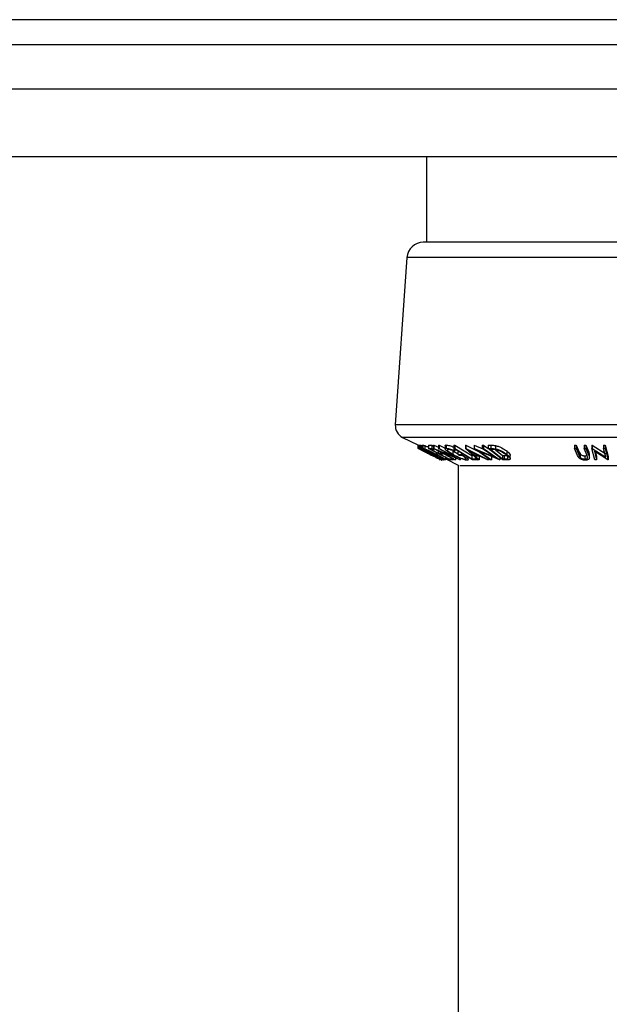
# Model space of a CAD drawing. Extents: x 5 to 292, y 5 to 205.
# Drawn here: x 33 to 35, y 124 to 128 of the extents above; entities that cross this region are included whole.
import ezdxf

# ---------------------------------------------------------------- set-up
doc = ezdxf.new("R2010")
doc.units = 0
doc.layers.get('0').update_dxf_attribs({"linetype": 'CONTINUOUS'})

msp = doc.modelspace()

# ---------------------------------------------------------------- linework, layer by layer
at = {"color": 7, "linetype": 'CONTINUOUS'}
for p, q in [((41.54271, 128.13531), (29.03994, 128.13531)), ((29.03994, 128.02816), (41.54271, 128.02816)), ((29.03994, 127.83531), (41.54271, 127.83531)), ((29.03994, 127.54245), (41.54271, 127.54245)), ((34.42445, 127.54245), (34.42445, 127.17102)), ((36.16242, 127.17102), (34.41005, 127.17102)), ((34.33879, 127.10451), (34.28886, 126.38046)), ((36.23368, 127.10451), (34.33879, 127.10451)), ((36.28362, 126.38046), (34.28886, 126.38046)), ((34.32031, 126.32541), (34.38587, 126.29263)), ((36.25216, 126.32541), (34.32031, 126.32541)), ((34.38587, 126.293), (34.38587, 126.27871)), ((34.39247, 126.29216), (34.39446, 126.29205)), ((34.39247, 126.29216), (34.39247, 126.27788)), ((34.39446, 126.29205), (34.39446, 126.27776)), ((34.39811, 126.29136), (34.39811, 126.27707)), ((34.40403, 126.29173), (34.40742, 126.29155)), ((34.40403, 126.29173), (34.40403, 126.27745)), ((34.40742, 126.29155), (34.40742, 126.27726)), ((34.41622, 126.28974), (34.41622, 126.27545)), ((34.43298, 126.29205), (34.44717, 126.29213)), ((34.43298, 126.29205), (34.43298, 126.27777)), ((34.44717, 126.29213), (34.45476, 126.28811)), ((34.44717, 126.29213), (34.44717, 126.27785)), ((34.45476, 126.29221), (34.45543, 126.29217)), ((34.45476, 126.29221), (34.45476, 126.27792)), ((34.45543, 126.29217), (34.47551, 126.28361)), ((34.45543, 126.29217), (34.45543, 126.27789)), ((34.47551, 126.29211), (34.47849, 126.29222)), ((34.47551, 126.29211), (34.47551, 126.27783)), ((34.47849, 126.29222), (34.5042, 126.27813)), ((34.47849, 126.29222), (34.47849, 126.27793)), ((34.5042, 126.29019), (34.5042, 126.2759)), ((34.50901, 126.29252), (34.50901, 126.27823)), ((34.54193, 126.2922), (34.54618, 126.29216)), ((34.54193, 126.2922), (34.54193, 126.27791)), ((34.54618, 126.29216), (34.54618, 126.27787)), ((34.59268, 126.29174), (34.59382, 126.29174)), ((34.59268, 126.29174), (34.59268, 126.27745)), ((34.59382, 126.29174), (34.64839, 126.26444)), ((34.59382, 126.29174), (34.59382, 126.27745)), ((34.62957, 126.29201), (34.63071, 126.29198)), ((34.62957, 126.29201), (34.62957, 126.27773)), ((34.63071, 126.29198), (34.66715, 126.27626)), ((34.63071, 126.29198), (34.63071, 126.2777)), ((34.66523, 126.2919), (34.67034, 126.29201)), ((34.66523, 126.2919), (34.66523, 126.27762)), ((34.67034, 126.29201), (34.69043, 126.27782)), ((34.67034, 126.29201), (34.67034, 126.27772)), ((34.69043, 126.29202), (34.7022, 126.29184)), ((34.69043, 126.29202), (34.69043, 126.27774)), ((34.7022, 126.29184), (34.7022, 126.27756)), ((34.723, 126.29002), (34.723, 126.27574)), ((35.06497, 126.29178), (35.0722, 126.29169)), ((35.06497, 126.29178), (35.06497, 126.2775)), ((35.0722, 126.29169), (35.0853, 126.2618)), ((35.0722, 126.29169), (35.0722, 126.27741)), ((35.1056, 126.29169), (35.11281, 126.29178)), ((35.1056, 126.29169), (35.1056, 126.2774)), ((35.11281, 126.29178), (35.12591, 126.26189)), ((35.11281, 126.29178), (35.11281, 126.27749)), ((35.13979, 126.29197), (35.14138, 126.29194)), ((35.13979, 126.29197), (35.13979, 126.27768)), ((35.14138, 126.29194), (35.19995, 126.25382)), ((35.14138, 126.29194), (35.14138, 126.27766)), ((35.18994, 126.29188), (35.19715, 126.29198)), ((35.18994, 126.29188), (35.18994, 126.27759)), ((35.19715, 126.29198), (35.21023, 126.24228)), ((35.19715, 126.29198), (35.19715, 126.27769)), ((34.49131, 126.228), (34.39247, 126.27788)), ((34.39247, 126.27788), (34.39446, 126.27776)), ((34.39446, 126.27776), (34.39811, 126.27707)), ((34.40492, 126.27286), (34.40315, 126.27292)), ((34.40315, 126.27292), (34.41147, 126.26872)), ((34.50057, 126.22797), (34.40403, 126.27745)), ((34.40403, 126.27745), (34.40742, 126.27726)), ((34.41614, 126.27247), (34.41499, 126.27253)), ((34.41499, 126.27253), (34.49302, 126.23253)), ((34.42396, 126.27098), (34.41614, 126.27247)), ((34.41703, 126.26277), (34.43464, 126.25396)), ((34.43298, 126.27777), (34.44717, 126.27785)), ((34.52674, 126.22803), (34.43298, 126.27777)), ((34.43464, 126.25396), (34.44463, 126.24897)), ((34.43674, 126.25596), (34.43861, 126.25583)), ((34.45641, 126.27294), (34.4447, 126.27281)), ((34.4447, 126.27281), (34.474, 126.25726)), ((34.44693, 126.25108), (34.44636, 126.25111)), ((34.49649, 126.22794), (34.44693, 126.25108)), ((34.44717, 126.27785), (34.45641, 126.27294)), ((34.44817, 126.25105), (34.49774, 126.22805)), ((34.54588, 126.22798), (34.45476, 126.27792)), ((34.45476, 126.27792), (34.45543, 126.27789)), ((34.45543, 126.27789), (34.54527, 126.23959)), ((34.4673, 126.25956), (34.4673, 126.25214)), ((34.474, 126.27155), (34.474, 126.25726)), ((34.474, 126.25726), (34.48562, 126.2574)), ((34.47551, 126.27783), (34.47849, 126.27793)), ((34.54527, 126.23959), (34.47551, 126.27783)), ((34.47849, 126.27793), (34.56961, 126.228)), ((34.56894, 126.22797), (34.48013, 126.26562)), ((34.48013, 126.26562), (34.549, 126.22786)), ((34.4948, 126.25253), (34.48318, 126.25239)), ((34.50717, 126.22843), (34.50717, 126.24272)), ((34.53716, 126.26696), (34.53716, 126.25267)), ((34.6235, 126.22805), (34.54193, 126.27791)), ((34.54193, 126.27791), (34.54618, 126.27787)), ((34.54257, 126.27752), (34.54257, 126.26903)), ((34.54257, 126.26903), (34.54596, 126.2653)), ((34.54596, 126.27958), (34.54596, 126.2653)), ((34.55888, 126.26553), (34.55888, 126.25124)), ((34.55888, 126.25124), (34.57495, 126.25168)), ((34.56713, 126.24647), (34.55888, 126.25124)), ((34.57902, 126.24674), (34.56713, 126.24647)), ((34.57495, 126.25773), (34.57495, 126.25168)), ((34.64717, 126.22811), (34.59268, 126.27745)), ((34.59268, 126.27745), (34.59382, 126.27745)), ((34.59382, 126.27745), (34.69248, 126.22811)), ((34.60416, 126.22865), (34.60416, 126.24293)), ((34.60953, 126.26689), (34.62925, 126.24892)), ((34.64532, 126.24892), (34.60953, 126.26689)), ((34.61987, 126.24711), (34.61987, 126.23282)), ((34.62925, 126.257), (34.62925, 126.24892)), ((34.62925, 126.24892), (34.64532, 126.24892)), ((34.70005, 126.22798), (34.62957, 126.27773)), ((34.62957, 126.27773), (34.63071, 126.2777)), ((34.63071, 126.2777), (34.71918, 126.23953)), ((34.65481, 126.24415), (34.63455, 126.24415)), ((34.63455, 126.24415), (34.65242, 126.22795)), ((34.63614, 126.2381), (34.63614, 126.23293)), ((34.73965, 126.22794), (34.65216, 126.26547)), ((34.65216, 126.26547), (34.70543, 126.22786)), ((34.65242, 126.24223), (34.65242, 126.22795)), ((34.68744, 126.22794), (34.65481, 126.24415)), ((34.66523, 126.27762), (34.67034, 126.27772)), ((34.71918, 126.23953), (34.66523, 126.27762)), ((34.67034, 126.27772), (34.74082, 126.22797)), ((34.754, 126.22798), (34.69043, 126.27774)), ((34.69043, 126.27774), (34.7022, 126.27756)), ((34.70607, 126.27274), (34.70206, 126.2728)), ((34.70206, 126.2728), (34.75343, 126.23257)), ((34.70543, 126.24214), (34.70543, 126.22786)), ((34.72545, 126.27125), (34.70607, 126.27274)), ((34.72193, 126.27152), (34.75343, 126.24685)), ((34.74082, 126.24226), (34.74082, 126.22797)), ((34.75343, 126.24685), (34.75999, 126.24676)), ((34.75343, 126.24685), (34.75343, 126.23257)), ((34.75999, 126.24676), (34.75999, 126.23248)), ((34.77084, 126.2666), (34.77084, 126.25231)), ((34.7747, 126.24267), (34.7747, 126.23372)), ((34.78612, 126.23327), (34.78612, 126.24758)), ((35.07807, 126.24761), (35.06497, 126.2775)), ((35.06497, 126.2775), (35.0722, 126.27741)), ((35.0722, 126.27741), (35.0853, 126.24751)), ((35.08398, 126.23716), (35.07807, 126.24761)), ((35.0853, 126.2618), (35.0885, 126.25518)), ((35.0853, 126.2618), (35.0853, 126.24751)), ((35.0885, 126.25518), (35.0885, 126.24089)), ((35.1056, 126.2774), (35.11281, 126.27749)), ((35.1187, 126.24751), (35.1056, 126.2774)), ((35.10942, 126.24556), (35.10942, 126.23127)), ((35.11281, 126.27749), (35.12591, 126.2476)), ((35.12135, 126.23976), (35.1187, 126.24751)), ((35.12591, 126.26189), (35.12781, 126.25197)), ((35.12591, 126.26189), (35.12591, 126.2476)), ((35.12881, 126.23768), (35.12881, 126.25197)), ((35.15288, 126.22797), (35.13979, 126.27768)), ((35.13979, 126.27768), (35.14138, 126.27766)), ((35.14138, 126.27766), (35.19995, 126.23953)), ((35.20858, 126.22796), (35.15052, 126.26544)), ((35.15052, 126.26544), (35.16042, 126.22786)), ((35.15506, 126.26251), (35.16042, 126.24215)), ((35.16042, 126.24215), (35.16042, 126.22786)), ((35.18994, 126.27759), (35.19715, 126.27769)), ((35.19995, 126.23953), (35.18994, 126.27759)), ((35.19715, 126.27769), (35.21023, 126.22799)), ((35.21023, 126.24228), (35.21023, 126.22799)), ((34.48095, 126.2266), (34.48095, 126.23323)), ((34.49009, 126.23008), (34.49454, 126.22797)), ((34.49231, 126.22792), (34.49131, 126.228)), ((34.49302, 126.23253), (34.49491, 126.23244)), ((34.49454, 126.22797), (34.49554, 126.2281)), ((34.49774, 126.22805), (34.49649, 126.22794)), ((34.50578, 126.22771), (34.50057, 126.22797)), ((34.50717, 126.23198), (34.56052, 126.20531)), ((34.50778, 126.2263), (34.50815, 126.22686)), ((34.51996, 126.23288), (34.53158, 126.23302)), ((34.54083, 126.22812), (34.52674, 126.22803)), ((34.549, 126.22786), (34.54588, 126.22798)), ((34.549, 126.23642), (34.549, 126.22786)), ((34.56052, 126.20531), (34.56052, 72.82816)), ((36.00466, 126.20166), (34.56782, 126.20166)), ((34.56961, 126.228), (34.56894, 126.22797)), ((34.56961, 126.23477), (34.56961, 126.228)), ((34.59131, 126.23766), (34.59131, 126.23099)), ((34.61987, 126.23282), (34.63614, 126.23293)), ((34.64402, 126.22812), (34.6235, 126.22805)), ((34.63614, 126.23293), (34.64402, 126.22812)), ((34.65242, 126.22795), (34.64717, 126.22811)), ((34.69248, 126.22811), (34.68744, 126.22794)), ((34.69248, 126.23332), (34.69248, 126.22811)), ((34.70543, 126.22786), (34.70005, 126.22798)), ((34.74082, 126.22797), (34.73965, 126.22794)), ((34.75343, 126.23257), (34.75999, 126.23248)), ((34.77206, 126.22773), (34.754, 126.22798)), ((35.16042, 126.22786), (35.15288, 126.22797)), ((35.21023, 126.22799), (35.20858, 126.22796))]:
    msp.add_line(p, q, dxfattribs=at)
at = {"color": 7, "linetype": 'CONTINUOUS', "flags": 128}
for points in [[(34.54618, 126.29216), (34.58745, 126.26693), (34.61987, 126.24711)], [(34.48318, 126.25239), (34.50378, 126.24146), (34.51996, 126.23288)], [(34.54618, 126.27787), (34.58745, 126.25264), (34.61987, 126.23282)]]:
    msp.add_lwpolyline(points, dxfattribs=at)
at = {"color": 7, "linetype": 'CONTINUOUS'}
for centre, radius, start, end in [((34.41005, 127.09959), 0.07143, 90, 176.05481), ((34.34587, 126.37652), 0.05714, 176.05481, 243.43495)]:
    msp.add_arc(centre, radius, start, end, dxfattribs=at)
for points, knots in [([(34.38587, 126.293), (34.38627, 126.29287), (34.387, 126.29264), (34.39001, 126.29128), (34.39137, 126.29067)], [0, 0, 0, 0, 0.5458399, 1, 1, 1, 1]), ([(34.39446, 126.29205), (34.39483, 126.29204), (34.39558, 126.29204), (34.39727, 126.29158), (34.39811, 126.29136)], [0, 0, 0, 0, 0.5011979, 1, 1, 1, 1]), ([(34.39811, 126.29136), (34.39877, 126.29112), (34.3999, 126.29072), (34.4016, 126.29), (34.40231, 126.2897)], [0, 0, 0, 0, 0.5839896, 1, 1, 1, 1]), ([(34.40742, 126.29155), (34.40835, 126.29152), (34.4102, 126.29146), (34.41422, 126.29031), (34.41622, 126.28974)], [0, 0, 0, 0, 0.5020441, 1, 1, 1, 1]), ([(34.41622, 126.28974), (34.41791, 126.28912), (34.42129, 126.28789), (34.42701, 126.28558), (34.43111, 126.28374), (34.43298, 126.28289)], [0, 0, 0, 0, 0.3536882, 0.7050334, 1, 1, 1, 1]), ([(34.50432, 126.29019), (34.50448, 126.29083), (34.5048, 126.29218), (34.50756, 126.2924), (34.50901, 126.29252)], [0, 0, 0, 0, 0.47419408, 1, 1, 1, 1]), ([(34.50901, 126.29252), (34.511, 126.29239), (34.51499, 126.29212), (34.52644, 126.28928), (34.53612, 126.2857), (34.54257, 126.28331)], [0, 0, 0, 0, 0.2502999, 0.5003609, 1, 1, 1, 1]), ([(34.7022, 126.29184), (34.70539, 126.29181), (34.71174, 126.29175), (34.71926, 126.2906), (34.723, 126.29002)], [0, 0, 0, 0, 0.5022475, 1, 1, 1, 1]), ([(34.723, 126.29002), (34.72544, 126.2894), (34.73029, 126.28818), (34.7398, 126.28483), (34.7552, 126.27786), (34.76459, 126.2711), (34.77084, 126.2666)], [0, 0, 0, 0, 0.12634777, 0.25184081, 0.50158696, 1, 1, 1, 1]), ([(34.38587, 126.27871), (34.38632, 126.27856), (34.3872, 126.27826), (34.39175, 126.27624), (34.3983, 126.27319), (34.4083, 126.26844), (34.4224, 126.26162), (34.43399, 126.25586), (34.43981, 126.25297)], [0, 0, 0, 0, 0.12526698, 0.24966371, 0.37489707, 0.50061205, 0.74918352, 1, 1, 1, 1]), ([(34.41703, 126.26277), (34.41263, 126.26497), (34.40546, 126.26856), (34.39689, 126.27287), (34.39084, 126.27595), (34.38654, 126.2782), (34.3861, 126.27854), (34.38587, 126.27871)], [0, 0, 0, 0, 0.28533606, 0.46402387, 0.64226952, 0.82071773, 1, 1, 1, 1]), ([(34.43951, 126.25281), (34.43485, 126.25513), (34.42554, 126.25976), (34.41416, 126.26529), (34.40612, 126.26912), (34.40098, 126.27152), (34.39695, 126.27335), (34.39608, 126.27367), (34.39565, 126.27383)], [0, 0, 0, 0, 0.2499794, 0.4991031, 0.6244437, 0.7495785, 0.8750422, 1, 1, 1, 1]), ([(34.39565, 126.27383), (34.39586, 126.27367), (34.39628, 126.27336), (34.39993, 126.27145), (34.40475, 126.26898), (34.41245, 126.26508), (34.4235, 126.25954), (34.43279, 126.25489), (34.43743, 126.25257)], [0, 0, 0, 0, 0.1256544, 0.2511074, 0.3761616, 0.5016282, 0.7512145, 1, 1, 1, 1]), ([(34.39811, 126.27707), (34.39878, 126.27683), (34.40013, 126.27634), (34.40403, 126.27471), (34.40992, 126.27204), (34.41749, 126.26842), (34.42252, 126.26591), (34.42503, 126.26465)], [0, 0, 0, 0, 0.125061, 0.2499719, 0.4997352, 0.7495212, 1, 1, 1, 1]), ([(34.42397, 126.26456), (34.42173, 126.26568), (34.41836, 126.26736), (34.41394, 126.26946), (34.4108, 126.27089), (34.40807, 126.27206), (34.40588, 126.27281), (34.4053, 126.27284), (34.40492, 126.27286)], [0, 0, 0, 0, 0.2488064, 0.3738468, 0.499091, 0.6242087, 0.749169, 1, 1, 1, 1]), ([(34.40742, 126.27726), (34.40835, 126.27723), (34.4102, 126.27717), (34.41422, 126.27602), (34.41622, 126.27545)], [0, 0, 0, 0, 0.50204411, 1, 1, 1, 1]), ([(34.41622, 126.27545), (34.41789, 126.27485), (34.42124, 126.27364), (34.42932, 126.27032), (34.44494, 126.26338), (34.45837, 126.25663), (34.4673, 126.25214)], [0, 0, 0, 0, 0.1251749, 0.2498276, 0.5006843, 1, 1, 1, 1]), ([(34.46577, 126.25194), (34.45839, 126.25566), (34.4473, 126.26124), (34.43446, 126.26694), (34.4279, 126.2696), (34.42527, 126.27052), (34.42396, 126.27098)], [0, 0, 0, 0, 0.4989195, 0.7489212, 0.8747019, 1, 1, 1, 1]), ([(34.43861, 126.25583), (34.43889, 126.25587), (34.43931, 126.25593), (34.43831, 126.25679), (34.43634, 126.25799), (34.43369, 126.25948), (34.42966, 126.26166), (34.42623, 126.26341), (34.42397, 126.26456)], [0, 0, 0, 0, 0.2507209, 0.3759679, 0.5009647, 0.6201516, 0.7501351, 1, 1, 1, 1]), ([(34.42503, 126.26465), (34.42832, 126.26297), (34.43484, 126.25964), (34.44226, 126.25561), (34.44631, 126.25316), (34.44863, 126.25148), (34.44836, 126.25122), (34.44817, 126.25105)], [0, 0, 0, 0, 0.25112583, 0.49901624, 0.62280591, 0.74682942, 1, 1, 1, 1]), ([(34.43743, 126.25257), (34.4421, 126.25024), (34.45139, 126.24559), (34.46478, 126.23891), (34.47465, 126.23403), (34.47978, 126.23158), (34.48056, 126.23129), (34.48095, 126.23114)], [0, 0, 0, 0, 0.2507118, 0.499895, 0.7496662, 0.874756, 1, 1, 1, 1]), ([(34.48095, 126.23114), (34.48073, 126.23131), (34.48029, 126.23165), (34.47682, 126.23357), (34.47214, 126.2361), (34.46449, 126.24012), (34.45344, 126.2458), (34.44415, 126.25048), (34.43951, 126.25281)], [0, 0, 0, 0, 0.126073, 0.2517211, 0.3765314, 0.502073, 0.7515414, 1, 1, 1, 1]), ([(34.43981, 126.25297), (34.44557, 126.25007), (34.45704, 126.2443), (34.47311, 126.23599), (34.48461, 126.22988), (34.49001, 126.22683), (34.49043, 126.22648), (34.49064, 126.2263)], [0, 0, 0, 0, 0.2505189, 0.4989719, 0.7490692, 0.8742662, 1, 1, 1, 1]), ([(34.49064, 126.2263), (34.49018, 126.22647), (34.48926, 126.22681), (34.48465, 126.22902), (34.47813, 126.23223), (34.47051, 126.23603), (34.46462, 126.23897), (34.46153, 126.24052)], [0, 0, 0, 0, 0.1959332, 0.3908669, 0.5868926, 0.7830912, 1, 1, 1, 1]), ([(34.49711, 126.23367), (34.49662, 126.23413), (34.49563, 126.23503), (34.4918, 126.23765), (34.48252, 126.2432), (34.47247, 126.24845), (34.46577, 126.25194)], [0, 0, 0, 0, 0.12530085, 0.25044872, 0.50043654, 1, 1, 1, 1]), ([(34.4673, 126.25214), (34.4727, 126.24933), (34.48347, 126.24373), (34.49547, 126.2369), (34.50314, 126.2321), (34.50696, 126.22924), (34.50747, 126.22789), (34.50635, 126.22777), (34.50578, 126.22771)], [0, 0, 0, 0, 0.2504411, 0.4992408, 0.625495, 0.7497903, 0.8738949, 1, 1, 1, 1]), ([(34.53344, 126.25273), (34.52861, 126.25564), (34.51898, 126.26142), (34.50994, 126.26824), (34.50534, 126.27294), (34.50379, 126.27587), (34.50479, 126.27782), (34.5076, 126.2781), (34.50901, 126.27823)], [0, 0, 0, 0, 0.25013373, 0.49823995, 0.62366788, 0.74916426, 0.87433886, 1, 1, 1, 1]), ([(34.50901, 126.27823), (34.511, 126.2781), (34.51499, 126.27783), (34.52644, 126.27499), (34.53612, 126.27141), (34.54257, 126.26903)], [0, 0, 0, 0, 0.2502999, 0.5003609, 1, 1, 1, 1]), ([(34.51759, 126.27334), (34.51652, 126.2732), (34.51439, 126.27291), (34.51386, 126.27122), (34.51492, 126.26892), (34.51838, 126.26518), (34.52561, 126.25967), (34.5333, 126.25501), (34.53716, 126.25267)], [0, 0, 0, 0, 0.1241999, 0.2486437, 0.3749622, 0.5011872, 0.749476, 1, 1, 1, 1]), ([(34.54596, 126.2653), (34.54061, 126.26729), (34.53256, 126.27028), (34.52291, 126.27279), (34.51936, 126.27315), (34.51759, 126.27334)], [0, 0, 0, 0, 0.4986126, 0.7498363, 1, 1, 1, 1]), ([(34.56684, 126.23591), (34.5609, 126.2386), (34.54902, 126.24397), (34.53863, 126.24981), (34.53344, 126.25273)], [0, 0, 0, 0, 0.4996777, 1, 1, 1, 1]), ([(34.53716, 126.26696), (34.5415, 126.26452), (34.54833, 126.26069), (34.55606, 126.25717), (34.55888, 126.25589)], [0, 0, 0, 0, 0.6366332, 1, 1, 1, 1]), ([(34.53716, 126.25267), (34.54155, 126.25025), (34.55029, 126.24543), (34.56266, 126.23963), (34.57263, 126.23562), (34.57985, 126.23319), (34.5865, 126.23142), (34.5897, 126.23113), (34.59131, 126.23099)], [0, 0, 0, 0, 0.2504976, 0.4989144, 0.6247168, 0.7505791, 0.8751799, 1, 1, 1, 1]), ([(34.57495, 126.25168), (34.57964, 126.24887), (34.58897, 126.2433), (34.59821, 126.23646), (34.60297, 126.23164), (34.60463, 126.2286), (34.60339, 126.2267), (34.6007, 126.22642), (34.59935, 126.22628)], [0, 0, 0, 0, 0.2507762, 0.4991971, 0.6245174, 0.7495512, 0.8743325, 1, 1, 1, 1]), ([(34.59131, 126.23099), (34.59224, 126.23106), (34.59409, 126.2312), (34.59511, 126.23234), (34.59466, 126.23408), (34.5925, 126.23696), (34.58755, 126.24123), (34.58187, 126.2449), (34.57902, 126.24674)], [0, 0, 0, 0, 0.12532854, 0.25017077, 0.37522491, 0.50049861, 0.74969013, 1, 1, 1, 1]), ([(34.7022, 126.27756), (34.70539, 126.27753), (34.71174, 126.27747), (34.71926, 126.27631), (34.723, 126.27574)], [0, 0, 0, 0, 0.5022475, 1, 1, 1, 1]), ([(34.723, 126.27574), (34.72541, 126.27513), (34.73023, 126.27391), (34.73972, 126.27058), (34.75516, 126.26361), (34.76457, 126.25683), (34.77084, 126.25231)], [0, 0, 0, 0, 0.1251184, 0.2498973, 0.5002762, 1, 1, 1, 1]), ([(34.76518, 126.25211), (34.76001, 126.25585), (34.75224, 126.26146), (34.73934, 126.26718), (34.73142, 126.26985), (34.72744, 126.27078), (34.72545, 126.27125)], [0, 0, 0, 0, 0.49893538, 0.74891908, 0.87469623, 1, 1, 1, 1]), ([(34.75999, 126.24676), (34.76278, 126.24674), (34.76833, 126.24668), (34.77258, 126.24756), (34.7747, 126.248)], [0, 0, 0, 0, 0.5019715, 1, 1, 1, 1]), ([(34.7747, 126.23372), (34.77538, 126.23419), (34.77676, 126.23514), (34.77747, 126.2378), (34.77549, 126.24333), (34.7693, 126.2486), (34.76518, 126.25211)], [0, 0, 0, 0, 0.1260043, 0.2517316, 0.5015573, 1, 1, 1, 1]), ([(34.77084, 126.2666), (34.77416, 126.26378), (34.78077, 126.25816), (34.78576, 126.25155), (34.78583, 126.24841), (34.78585, 126.24758)], [0, 0, 0, 0, 0.4253615, 0.8479232, 1, 1, 1, 1]), ([(34.77084, 126.25231), (34.77419, 126.24949), (34.78087, 126.24388), (34.78561, 126.23703), (34.78648, 126.23219), (34.78448, 126.22929), (34.77912, 126.2279), (34.77443, 126.22779), (34.77206, 126.22773)], [0, 0, 0, 0, 0.2500469, 0.4985592, 0.6245441, 0.7488971, 0.8735215, 1, 1, 1, 1]), ([(35.0853, 126.24751), (35.08534, 126.24742), (35.08583, 126.24631), (35.08679, 126.24411), (35.08792, 126.24199), (35.0885, 126.24089)], [0, 0, 0, 0, 0.0427561, 0.5000985, 1, 1, 1, 1]), ([(35.0885, 126.25518), (35.08928, 126.25406), (35.09083, 126.25184), (35.09522, 126.24866), (35.10075, 126.24675), (35.10564, 126.24571), (35.10816, 126.24561), (35.10942, 126.24556)], [0, 0, 0, 0, 0.2497682, 0.4984076, 0.7479428, 0.8737176, 1, 1, 1, 1]), ([(35.0885, 126.24089), (35.08928, 126.23978), (35.09083, 126.23755), (35.09522, 126.23437), (35.10075, 126.23247), (35.10564, 126.23142), (35.10816, 126.23132), (35.10942, 126.23127)], [0, 0, 0, 0, 0.2497682, 0.4984076, 0.7479428, 0.8737176, 1, 1, 1, 1]), ([(35.10942, 126.24556), (35.11048, 126.2456), (35.11262, 126.2457), (35.11544, 126.24632), (35.1166, 126.24707), (35.11718, 126.24744)], [0, 0, 0, 0, 0.33384939, 0.66778787, 1, 1, 1, 1]), ([(35.10942, 126.23127), (35.11049, 126.23132), (35.11264, 126.23141), (35.11624, 126.2323), (35.11943, 126.2341), (35.12124, 126.23682), (35.12131, 126.23878), (35.12135, 126.23976)], [0, 0, 0, 0, 0.1253676, 0.2507686, 0.500274, 0.7495317, 1, 1, 1, 1]), ([(35.12591, 126.2476), (35.12783, 126.24321), (35.13024, 126.2377), (35.12691, 126.2317), (35.12385, 126.22904), (35.1188, 126.22702), (35.1142, 126.22671), (35.11189, 126.22656)], [0, 0, 0, 0, 0.498787, 0.6243182, 0.7496135, 0.8743805, 1, 1, 1, 1]), ([(34.49491, 126.23244), (34.49571, 126.23241), (34.49732, 126.23235), (34.49718, 126.23323), (34.49711, 126.23367)], [0, 0, 0, 0, 0.5017157, 1, 1, 1, 1]), ([(34.59935, 126.22628), (34.59743, 126.22639), (34.59361, 126.22663), (34.58536, 126.22877), (34.57621, 126.23197), (34.56997, 126.23459), (34.56684, 126.23591)], [0, 0, 0, 0, 0.2503771, 0.4999842, 0.7494278, 1, 1, 1, 1]), ([(34.75999, 126.23248), (34.76278, 126.23245), (34.76833, 126.2324), (34.77258, 126.23328), (34.7747, 126.23372)], [0, 0, 0, 0, 0.50197147, 1, 1, 1, 1]), ([(35.11189, 126.22656), (35.11039, 126.22659), (35.1074, 126.22666), (35.10136, 126.22755), (35.09442, 126.22968), (35.08799, 126.2332), (35.08532, 126.23584), (35.08398, 126.23716)], [0, 0, 0, 0, 0.1252631, 0.2500782, 0.4998453, 0.7496734, 1, 1, 1, 1])]:
    msp.add_open_spline(points, degree=3, knots=knots, dxfattribs=at)

doc.saveas('drawing.dxf')
